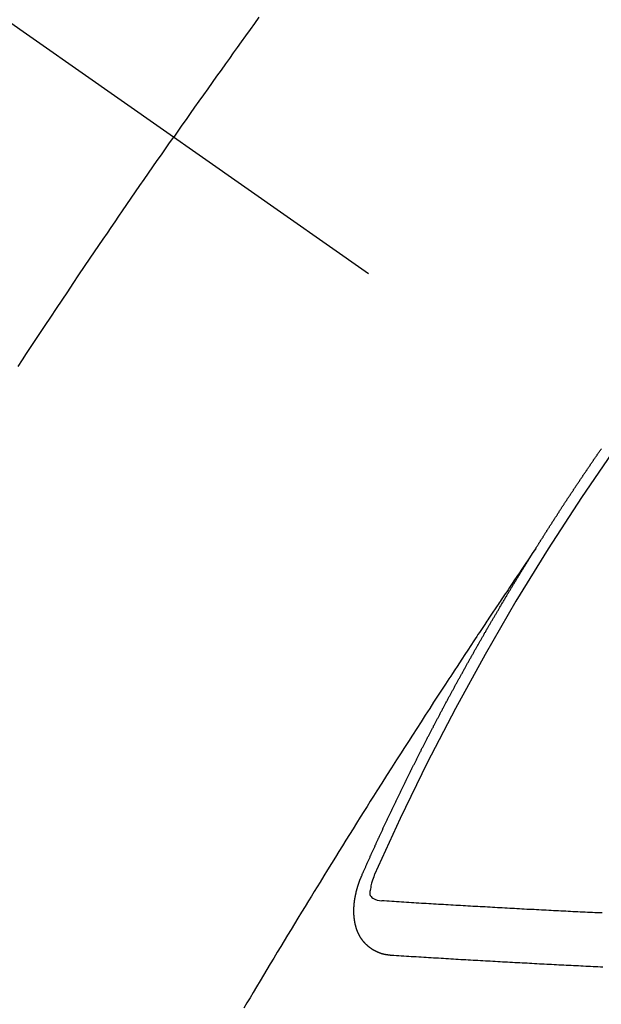
# Model space of a CAD drawing. Extents: x 83844 to 110317, y -13 to 8857.
# Drawn here: x 87967 to 87974, y 6781 to 6793 of the extents above; entities that cross this region are included whole.
import ezdxf

# ---------------------------------------------------------------- set-up
doc = ezdxf.new("R2010")
doc.units = 0
doc.header["$LTSCALE"] = 50
doc.header["$MEASUREMENT"] = 0
doc.linetypes.add('CENTER2', pattern=[1.125, 0.75, -0.125, 0.125, -0.125])
doc.linetypes.add('HIDDEN', pattern=[0.375, 0.25, -0.125])
doc.layers.add('150-機器', color=8, linetype='CONTINUOUS')

# ---------------------------------------------------------------- blocks, each defined once
blk = doc.blocks.new('F402_H')
at = {"layer": '150-機器', "color": 13, "linetype": 'CENTER2'}
blk.add_line((0, 0), (244.018, -170.863), dxfattribs=at)
at = {"layer": '150-機器', "color": 13, "linetype": 'HIDDEN'}
for points in [[(213.676, -147.404), (213.621, -147.48), (213.566, -147.556), (213.511, -147.632), (213.457, -147.708), (213.408, -147.776), (213.359, -147.843), (213.311, -147.911), (213.262, -147.978), (213.208, -148.055), (213.153, -148.132), (213.099, -148.208), (213.044, -148.285), (212.99, -148.361), (212.936, -148.438), (212.882, -148.514), (212.828, -148.591), (212.777, -148.663), (212.726, -148.736), (212.675, -148.809), (212.624, -148.881)], [(210.706, -151.71), (210.757, -151.631), (210.808, -151.553), (210.866, -151.466), (210.923, -151.379), (210.98, -151.292), (211.038, -151.206), (211.107, -151.102), (211.177, -150.998), (211.246, -150.894), (211.316, -150.79), (211.385, -150.686), (211.455, -150.582), (211.525, -150.478), (211.595, -150.375), (211.648, -150.297), (211.701, -150.22), (211.754, -150.142), (211.806, -150.065), (211.853, -149.996), (211.9, -149.927), (211.947, -149.858), (211.994, -149.79), (212.047, -149.712), (212.101, -149.635), (212.154, -149.557), (212.207, -149.48), (212.261, -149.403), (212.314, -149.326), (212.367, -149.248), (212.421, -149.171), (212.472, -149.099), (212.522, -149.026), (212.573, -148.954), (212.624, -148.881)], [(217.087, -153.962), (217.091, -153.956), (217.095, -153.95), (217.097, -153.945), (217.101, -153.939), (217.105, -153.933), (217.109, -153.927), (217.112, -153.922), (217.116, -153.916), (217.119, -153.91), (217.123, -153.905), (217.127, -153.9), (217.13, -153.893), (217.133, -153.888), (217.137, -153.883), (217.14, -153.876), (217.144, -153.871), (217.148, -153.866), (217.151, -153.859), (217.155, -153.854), (217.159, -153.849), (217.162, -153.842), (217.166, -153.837), (217.169, -153.832), (217.172, -153.826), (217.176, -153.82), (217.18, -153.815), (217.183, -153.809), (217.187, -153.803), (217.19, -153.798), (217.194, -153.792), (217.198, -153.786), (217.201, -153.781), (217.204, -153.775), (217.208, -153.769), (217.212, -153.763), (217.215, -153.758), (217.219, -153.752), (217.223, -153.746), (217.226, -153.742), (217.229, -153.735), (217.233, -153.73), (217.237, -153.725), (217.24, -153.718), (217.244, -153.713), (217.248, -153.707), (217.252, -153.702), (217.255, -153.696), (217.259, -153.69), (217.262, -153.685), (217.265, -153.679), (217.269, -153.673), (217.273, -153.668), (217.277, -153.662), (217.28, -153.656), (217.283, -153.651), (217.287, -153.646), (217.291, -153.639), (217.295, -153.634), (217.298, -153.629), (217.302, -153.623), (217.305, -153.617), (217.309, -153.612), (217.313, -153.606), (217.317, -153.6), (217.319, -153.595), (217.323, -153.589), (217.327, -153.583), (217.331, -153.578), (217.334, -153.572), (217.338, -153.566), (217.342, -153.561), (217.345, -153.556), (217.349, -153.55), (217.353, -153.544), (217.357, -153.538), (217.36, -153.533), (217.363, -153.527), (217.367, -153.521), (217.371, -153.516), (217.375, -153.511), (217.378, -153.504), (217.381, -153.499), (217.385, -153.494), (217.389, -153.488), (217.392, -153.482), (217.396, -153.477), (217.4, -153.471), (217.404, -153.465), (217.407, -153.46), (217.41, -153.454), (217.414, -153.448), (217.418, -153.444), (217.422, -153.438), (217.425, -153.432), (217.429, -153.426), (217.433, -153.421), (217.437, -153.415), (217.441, -153.409), (217.443, -153.404), (217.447, -153.398), (217.451, -153.393), (217.455, -153.387), (217.459, -153.382), (217.462, -153.376), (217.466, -153.37), (217.469, -153.365), (217.473, -153.359), (217.477, -153.354), (217.48, -153.348), (217.484, -153.342), (217.488, -153.337), (217.492, -153.331), (217.495, -153.326), (217.499, -153.32), (217.503, -153.314), (217.506, -153.309), (217.51, -153.303), (217.514, -153.298), (217.518, -153.292), (217.521, -153.287), (217.525, -153.281), (217.529, -153.275), (217.532, -153.27), (217.536, -153.264), (217.539, -153.258), (217.543, -153.252), (217.547, -153.248), (217.551, -153.242), (217.555, -153.236), (217.558, -153.231), (217.561, -153.225), (217.565, -153.219), (217.569, -153.214), (217.573, -153.209), (217.577, -153.203), (217.581, -153.197), (217.584, -153.192), (217.587, -153.186), (217.591, -153.18), (217.595, -153.175), (217.599, -153.17), (217.603, -153.164), (217.607, -153.158), (217.609, -153.153), (217.613, -153.147), (217.617, -153.141), (217.621, -153.136), (217.625, -153.131), (217.629, -153.125), (217.633, -153.119), (217.636, -153.114), (217.639, -153.108), (217.643, -153.102), (217.647, -153.097), (217.651, -153.092), (217.655, -153.086), (217.659, -153.08), (217.662, -153.075), (217.666, -153.07), (217.67, -153.063), (217.673, -153.058), (217.677, -153.053), (217.681, -153.047), (217.685, -153.041), (217.688, -153.036), (217.692, -153.031), (217.696, -153.025), (217.7, -153.02), (217.703, -153.014), (217.707, -153.008), (217.711, -153.002), (217.714, -152.997), (217.719, -152.992), (217.723, -152.986), (217.726, -152.981), (217.73, -152.975), (217.734, -152.97), (217.737, -152.965), (217.741, -152.958), (217.745, -152.953), (217.749, -152.947), (217.752, -152.942), (217.756, -152.936), (217.76, -152.931), (217.763, -152.926), (217.767, -152.92), (217.771, -152.914), (217.775, -152.909), (217.779, -152.904), (217.783, -152.898), (217.786, -152.892), (217.79, -152.887), (217.794, -152.881), (217.798, -152.875), (217.802, -152.87), (217.805, -152.865), (217.809, -152.859), (217.813, -152.853), (217.816, -152.848), (217.82, -152.843), (217.824, -152.837), (217.828, -152.831), (217.832, -152.826), (217.836, -152.821), (217.84, -152.815), (217.843, -152.81), (217.847, -152.804), (217.85, -152.798), (217.854, -152.792), (217.858, -152.787), (217.862, -152.782), (217.866, -152.776), (217.869, -152.771), (217.873, -152.765), (217.877, -152.76), (217.881, -152.754), (217.885, -152.749), (217.889, -152.743), (217.893, -152.737), (217.897, -152.732), (217.9, -152.727)], [(217.091, -153.956), (217.048, -154.02), (217.004, -154.085), (216.961, -154.149), (216.918, -154.213), (216.888, -154.257), (216.859, -154.301), (216.829, -154.345), (216.8, -154.389), (216.783, -154.414), (216.766, -154.439), (216.749, -154.465), (216.732, -154.49), (216.715, -154.515), (216.698, -154.54), (216.681, -154.565), (216.664, -154.59), (216.651, -154.609), (216.639, -154.628), (216.626, -154.646), (216.614, -154.665), (216.588, -154.703), (216.563, -154.741), (216.538, -154.779), (216.512, -154.817), (216.5, -154.836), (216.487, -154.855), (216.474, -154.874), (216.462, -154.893), (216.445, -154.918), (216.428, -154.943), (216.412, -154.968), (216.395, -154.993), (216.378, -155.019), (216.362, -155.044), (216.345, -155.07), (216.328, -155.095), (216.291, -155.152), (216.253, -155.209), (216.216, -155.265), (216.178, -155.322), (216.149, -155.366), (216.12, -155.411), (216.091, -155.455), (216.062, -155.499), (216.041, -155.532), (216.02, -155.564), (215.998, -155.597), (215.977, -155.629), (215.928, -155.704), (215.879, -155.779), (215.83, -155.854), (215.782, -155.93), (215.728, -156.012), (215.675, -156.095), (215.622, -156.178), (215.569, -156.26), (215.52, -156.337), (215.471, -156.413), (215.422, -156.489), (215.373, -156.565), (215.312, -156.661), (215.251, -156.756), (215.19, -156.852), (215.13, -156.948), (215.09, -157.012), (215.049, -157.075), (215.009, -157.139), (214.969, -157.203), (214.925, -157.273), (214.881, -157.344), (214.837, -157.414), (214.793, -157.484), (214.749, -157.554), (214.706, -157.625), (214.662, -157.695), (214.618, -157.766), (214.571, -157.842), (214.523, -157.919), (214.476, -157.996), (214.429, -158.073), (214.393, -158.13), (214.358, -158.188), (214.322, -158.245), (214.287, -158.303), (214.244, -158.374), (214.2, -158.444), (214.157, -158.515), (214.115, -158.586), (214.072, -158.656), (214.029, -158.727), (213.986, -158.797), (213.944, -158.868), (213.901, -158.938), (213.859, -159.009), (213.816, -159.08), (213.774, -159.15), (213.731, -159.221), (213.689, -159.292), (213.647, -159.363), (213.605, -159.434), (213.566, -159.498), (213.528, -159.563), (213.49, -159.627)], [(214.943, -157.995), (214.948, -157.985), (214.951, -157.977), (214.955, -157.968), (214.958, -157.96), (214.962, -157.952), (214.967, -157.943), (214.97, -157.934), (214.974, -157.926), (214.977, -157.917), (214.981, -157.909), (214.985, -157.9), (214.989, -157.891), (214.993, -157.883), (214.996, -157.874), (215, -157.866), (215.004, -157.857), (215.008, -157.849), (215.011, -157.84), (215.015, -157.832), (215.019, -157.822), (215.023, -157.814), (215.027, -157.806), (215.03, -157.797), (215.034, -157.789), (215.039, -157.78), (215.042, -157.772), (215.046, -157.763), (215.049, -157.755), (215.053, -157.745), (215.058, -157.737), (215.061, -157.729), (215.065, -157.72), (215.068, -157.712), (215.073, -157.703), (215.077, -157.695), (215.08, -157.686), (215.084, -157.678), (215.089, -157.669), (215.092, -157.66), (215.096, -157.652), (215.1, -157.644), (215.104, -157.635), (215.108, -157.626), (215.111, -157.618), (215.116, -157.61), (215.12, -157.601), (215.123, -157.592), (215.127, -157.584), (215.132, -157.575), (215.135, -157.566), (215.139, -157.558), (215.143, -157.55), (215.147, -157.541), (215.15, -157.532), (215.155, -157.524), (215.158, -157.516), (215.162, -157.506), (215.167, -157.498), (215.17, -157.49), (215.174, -157.481), (215.179, -157.473), (215.182, -157.464), (215.186, -157.456), (215.191, -157.447), (215.194, -157.438), (215.198, -157.43), (215.203, -157.421), (215.206, -157.413), (215.21, -157.404), (215.214, -157.396), (215.218, -157.387), (215.222, -157.378), (215.226, -157.371), (215.23, -157.361), (215.234, -157.353), (215.238, -157.345), (215.242, -157.335), (215.246, -157.328), (215.25, -157.319), (215.253, -157.311), (215.258, -157.302), (215.262, -157.293), (215.266, -157.285), (215.27, -157.276), (215.274, -157.268), (215.278, -157.26), (215.282, -157.25), (215.286, -157.242), (215.29, -157.234), (215.294, -157.225), (215.298, -157.217), (215.302, -157.208), (215.307, -157.199), (215.31, -157.191), (215.315, -157.183), (215.319, -157.174), (215.322, -157.165), (215.326, -157.157), (215.331, -157.148), (215.335, -157.14), (215.338, -157.132), (215.343, -157.123), (215.347, -157.114), (215.35, -157.106), (215.355, -157.097), (215.359, -157.089), (215.363, -157.081), (215.367, -157.071), (215.371, -157.063), (215.375, -157.055), (215.38, -157.046), (215.383, -157.038), (215.388, -157.029), (215.392, -157.02), (215.396, -157.013), (215.4, -157.003), (215.405, -156.995), (215.408, -156.987), (215.413, -156.978), (215.417, -156.97), (215.421, -156.962), (215.425, -156.952), (215.429, -156.944), (215.433, -156.935), (215.438, -156.927), (215.441, -156.919), (215.446, -156.91), (215.45, -156.901), (215.454, -156.893), (215.458, -156.884), (215.462, -156.876), (215.466, -156.867), (215.471, -156.859), (215.474, -156.851), (215.479, -156.842), (215.483, -156.833), (215.488, -156.825), (215.491, -156.816), (215.495, -156.808), (215.5, -156.799), (215.504, -156.791), (215.509, -156.782), (215.512, -156.774), (215.517, -156.766), (215.521, -156.756), (215.525, -156.748), (215.529, -156.739), (215.533, -156.731), (215.538, -156.723), (215.542, -156.714), (215.546, -156.706), (215.55, -156.697), (215.555, -156.689), (215.559, -156.681), (215.563, -156.672), (215.567, -156.664), (215.571, -156.654), (215.576, -156.646), (215.58, -156.638), (215.584, -156.629), (215.589, -156.621), (215.593, -156.612), (215.597, -156.604), (215.602, -156.595), (215.605, -156.587), (215.61, -156.579), (215.614, -156.57), (215.618, -156.562), (215.623, -156.553), (215.627, -156.544), (215.631, -156.536), (215.636, -156.528), (215.639, -156.519), (215.644, -156.51), (215.649, -156.503), (215.653, -156.493), (215.657, -156.485), (215.662, -156.477), (215.665, -156.468), (215.67, -156.459), (215.675, -156.451), (215.678, -156.443), (215.683, -156.434), (215.687, -156.426), (215.691, -156.417), (215.696, -156.409), (215.701, -156.4), (215.704, -156.392), (215.709, -156.383), (215.713, -156.375), (215.718, -156.366), (215.722, -156.358), (215.726, -156.35), (215.73, -156.341), (215.735, -156.333), (215.74, -156.324), (215.744, -156.316), (215.748, -156.307), (215.752, -156.299), (215.757, -156.29), (215.761, -156.282), (215.766, -156.273), (215.77, -156.265), (215.775, -156.256), (215.778, -156.248), (215.783, -156.239), (215.788, -156.231), (215.792, -156.223), (215.796, -156.214), (215.8, -156.206), (215.805, -156.197), (215.81, -156.189), (215.814, -156.18), (215.818, -156.172), (215.823, -156.163), (215.827, -156.155), (215.831, -156.146), (215.836, -156.138), (215.841, -156.129), (215.845, -156.121), (215.849, -156.112), (215.853, -156.104), (215.858, -156.095), (215.863, -156.087), (215.867, -156.079), (215.871, -156.07), (215.876, -156.061), (215.88, -156.054), (215.885, -156.045), (215.889, -156.037), (215.893, -156.028), (215.898, -156.02), (215.903, -156.011), (215.907, -156.003), (215.912, -155.994), (215.915, -155.986), (215.92, -155.977), (215.925, -155.969), (215.93, -155.96), (215.934, -155.952), (215.939, -155.944), (215.942, -155.935), (215.947, -155.926), (215.952, -155.918), (215.957, -155.91), (215.961, -155.902), (215.966, -155.893), (215.97, -155.884), (215.974, -155.876), (215.979, -155.867), (215.983, -155.859), (215.988, -155.85), (215.993, -155.842), (215.998, -155.834), (216.002, -155.826), (216.006, -155.817), (216.01, -155.809), (216.015, -155.8), (216.02, -155.792), (216.024, -155.783), (216.029, -155.775), (216.034, -155.767), (216.038, -155.759), (216.043, -155.75), (216.047, -155.741), (216.051, -155.733), (216.056, -155.724), (216.061, -155.716), (216.065, -155.707), (216.07, -155.699), (216.075, -155.691), (216.079, -155.683), (216.084, -155.674), (216.088, -155.666), (216.093, -155.657), (216.098, -155.648), (216.102, -155.64), (216.106, -155.631), (216.111, -155.623), (216.116, -155.615), (216.12, -155.607), (216.125, -155.598), (216.129, -155.59), (216.134, -155.581), (216.139, -155.572), (216.143, -155.565), (216.148, -155.556), (216.153, -155.548), (216.158, -155.539), (216.162, -155.531), (216.167, -155.522), (216.171, -155.515), (216.176, -155.506), (216.181, -155.497), (216.185, -155.489), (216.19, -155.48), (216.194, -155.472), (216.199, -155.464), (216.204, -155.456), (216.209, -155.447), (216.214, -155.438), (216.218, -155.43), (216.223, -155.422), (216.227, -155.414), (216.232, -155.405), (216.236, -155.397), (216.241, -155.388), (216.246, -155.38), (216.25, -155.372), (216.255, -155.363), (216.26, -155.355), (216.265, -155.346), (216.269, -155.338), (216.274, -155.33), (216.279, -155.321), (216.283, -155.313), (216.288, -155.304), (216.292, -155.296), (216.297, -155.287), (216.302, -155.279), (216.306, -155.271), (216.312, -155.263), (216.317, -155.255), (216.321, -155.246), (216.326, -155.237), (216.331, -155.229), (216.336, -155.221), (216.34, -155.213), (216.345, -155.204), (216.35, -155.195), (216.354, -155.187), (216.359, -155.179), (216.363, -155.171), (216.369, -155.162), (216.374, -155.154), (216.378, -155.146), (216.383, -155.137), (216.387, -155.129), (216.392, -155.12), (216.397, -155.112), (216.402, -155.104), (216.406, -155.095), (216.412, -155.088), (216.417, -155.079), (216.421, -155.07), (216.426, -155.062), (216.431, -155.053), (216.435, -155.046), (216.44, -155.037), (216.446, -155.029), (216.45, -155.021), (216.455, -155.012), (216.46, -155.003), (216.464, -154.995), (216.469, -154.987), (216.473, -154.979), (216.479, -154.97), (216.484, -154.962), (216.488, -154.954), (216.493, -154.945), (216.498, -154.937), (216.502, -154.928), (216.508, -154.92), (216.512, -154.912), (216.517, -154.904), (216.522, -154.895), (216.527, -154.887), (216.532, -154.879), (216.537, -154.871), (216.542, -154.862), (216.546, -154.853), (216.551, -154.845), (216.557, -154.837), (216.561, -154.828), (216.566, -154.82), (216.571, -154.812), (216.576, -154.804), (216.581, -154.796), (216.586, -154.787), (216.59, -154.779), (216.595, -154.77), (216.601, -154.762), (216.605, -154.754), (216.61, -154.745), (216.615, -154.737), (216.62, -154.729), (216.625, -154.721), (216.63, -154.712), (216.634, -154.704), (216.64, -154.696), (216.644, -154.688), (216.649, -154.679), (216.654, -154.67), (216.659, -154.663), (216.664, -154.654), (216.669, -154.645), (216.674, -154.638), (216.679, -154.629), (216.684, -154.621), (216.688, -154.613), (216.694, -154.605), (216.699, -154.596), (216.703, -154.588), (216.709, -154.58), (216.714, -154.571), (216.718, -154.563), (216.723, -154.554), (216.728, -154.547), (216.733, -154.538), (216.738, -154.529), (216.743, -154.522), (216.748, -154.513), (216.753, -154.505), (216.758, -154.497), (216.763, -154.489), (216.768, -154.48), (216.773, -154.472), (216.778, -154.464), (216.783, -154.455), (216.788, -154.448), (216.793, -154.439), (216.798, -154.43), (216.803, -154.423), (216.808, -154.414), (216.813, -154.405), (216.818, -154.398), (216.823, -154.389), (216.828, -154.381), (216.833, -154.373), (216.838, -154.364), (216.843, -154.356), (216.848, -154.348), (216.853, -154.34), (216.858, -154.331), (216.863, -154.323), (216.868, -154.315), (216.873, -154.307), (216.878, -154.299), (216.883, -154.29), (216.888, -154.282), (216.893, -154.274), (216.898, -154.266), (216.904, -154.257), (216.908, -154.25), (216.913, -154.241), (216.919, -154.233), (216.923, -154.225), (216.929, -154.216), (216.934, -154.208), (216.94, -154.2), (216.944, -154.192), (216.949, -154.183), (216.955, -154.175), (216.959, -154.167), (216.965, -154.159), (216.97, -154.15), (216.975, -154.143), (216.98, -154.134), (216.985, -154.126), (216.99, -154.118), (216.995, -154.11), (217, -154.101), (217.005, -154.093), (217.01, -154.085), (217.015, -154.076), (217.02, -154.069), (217.025, -154.06), (217.031, -154.052), (217.036, -154.043), (217.041, -154.036), (217.046, -154.027), (217.052, -154.019), (217.056, -154.011), (217.062, -154.003), (217.067, -153.994), (217.072, -153.987), (217.077, -153.978), (217.082, -153.97), (217.087, -153.962)], [(215.31, -158.977), (215.308, -158.977), (215.306, -158.976), (215.303, -158.976), (215.301, -158.976), (215.298, -158.976), (215.295, -158.975), (215.293, -158.975), (215.291, -158.975), (215.288, -158.975), (215.286, -158.975), (215.284, -158.974), (215.281, -158.974), (215.279, -158.973), (215.276, -158.973), (215.274, -158.973), (215.271, -158.973), (215.269, -158.973), (215.266, -158.972), (215.264, -158.971), (215.262, -158.971), (215.26, -158.971), (215.257, -158.971), (215.255, -158.97), (215.252, -158.969), (215.249, -158.97), (215.247, -158.969), (215.245, -158.969), (215.243, -158.969), (215.24, -158.968), (215.237, -158.968), (215.235, -158.967), (215.233, -158.967), (215.231, -158.966), (215.229, -158.965), (215.226, -158.965), (215.224, -158.964), (215.222, -158.964), (215.22, -158.964), (215.217, -158.963), (215.214, -158.962), (215.213, -158.961), (215.211, -158.961), (215.208, -158.961), (215.205, -158.96), (215.203, -158.959), (215.201, -158.958), (215.199, -158.958), (215.197, -158.958), (215.194, -158.957), (215.192, -158.955), (215.19, -158.955), (215.188, -158.955), (215.185, -158.954), (215.183, -158.953), (215.181, -158.952), (215.179, -158.952), (215.176, -158.95), (215.174, -158.95), (215.173, -158.949), (215.17, -158.949), (215.167, -158.948), (215.166, -158.947), (215.164, -158.946), (215.162, -158.945), (215.159, -158.944), (215.157, -158.944), (215.155, -158.943), (215.153, -158.942), (215.15, -158.941), (215.148, -158.94), (215.147, -158.939), (215.144, -158.939), (215.142, -158.937), (215.14, -158.937), (215.138, -158.936), (215.136, -158.935), (215.133, -158.934), (215.132, -158.933), (215.13, -158.932), (215.128, -158.931), (215.125, -158.93), (215.123, -158.929), (215.122, -158.928), (215.119, -158.928), (215.117, -158.926), (215.115, -158.925), (215.113, -158.924), (215.111, -158.923), (215.109, -158.921), (215.107, -158.921), (215.105, -158.92), (215.104, -158.919), (215.101, -158.917), (215.099, -158.917), (215.097, -158.916), (215.096, -158.915), (215.093, -158.913), (215.091, -158.912), (215.089, -158.911), (215.088, -158.91), (215.085, -158.908), (215.084, -158.907), (215.082, -158.906), (215.08, -158.906), (215.077, -158.904), (215.076, -158.903), (215.074, -158.902), (215.072, -158.901), (215.07, -158.899), (215.068, -158.898), (215.067, -158.897), (215.064, -158.895), (215.063, -158.894), (215.061, -158.893), (215.059, -158.892), (215.057, -158.89), (215.055, -158.889), (215.054, -158.888), (215.052, -158.886), (215.05, -158.885), (215.048, -158.884), (215.046, -158.882), (215.045, -158.881), (215.042, -158.88), (215.041, -158.878), (215.039, -158.877), (215.037, -158.876), (215.035, -158.874), (215.034, -158.872), (215.032, -158.871), (215.031, -158.87), (215.028, -158.868), (215.026, -158.867), (215.025, -158.865), (215.024, -158.864), (215.021, -158.862), (215.02, -158.861), (215.018, -158.86), (215.017, -158.858), (215.015, -158.856), (215.013, -158.855), (215.011, -158.854), (215.01, -158.852), (215.008, -158.851), (215.006, -158.849), (215.005, -158.847), (215.003, -158.846), (215.001, -158.845), (215, -158.843), (214.998, -158.841), (214.997, -158.84), (214.995, -158.838), (214.993, -158.837), (214.992, -158.835), (214.99, -158.834), (214.989, -158.832), (214.987, -158.83), (214.986, -158.828), (214.984, -158.827), (214.983, -158.826), (214.981, -158.823), (214.979, -158.822), (214.978, -158.82), (214.976, -158.819), (214.975, -158.817), (214.973, -158.814), (214.972, -158.813), (214.971, -158.811), (214.969, -158.81), (214.967, -158.808), (214.966, -158.806), (214.965, -158.804), (214.963, -158.802), (214.962, -158.801), (214.96, -158.799), (214.959, -158.797), (214.957, -158.796), (214.956, -158.794), (214.955, -158.792), (214.953, -158.79), (214.952, -158.788), (214.951, -158.786), (214.949, -158.784), (214.948, -158.783), (214.947, -158.781), (214.945, -158.779), (214.944, -158.777), (214.942, -158.775), (214.941, -158.773), (214.94, -158.772), (214.938, -158.769), (214.937, -158.767), (214.936, -158.765), (214.934, -158.764), (214.933, -158.762), (214.932, -158.76), (214.93, -158.757), (214.929, -158.755), (214.928, -158.754), (214.927, -158.752), (214.926, -158.75), (214.925, -158.748), (214.924, -158.746), (214.922, -158.743), (214.921, -158.741), (214.92, -158.739), (214.919, -158.737), (214.918, -158.735), (214.917, -158.733), (214.916, -158.731), (214.915, -158.729), (214.913, -158.727), (214.912, -158.725), (214.911, -158.723), (214.91, -158.721), (214.909, -158.719), (214.908, -158.717), (214.907, -158.714), (214.906, -158.712), (214.905, -158.71), (214.904, -158.708), (214.902, -158.706), (214.901, -158.704), (214.9, -158.701), (214.899, -158.699), (214.898, -158.697), (214.897, -158.695), (214.897, -158.692), (214.896, -158.691), (214.895, -158.689), (214.894, -158.687), (214.893, -158.684), (214.892, -158.682), (214.891, -158.68), (214.891, -158.677), (214.889, -158.675), (214.888, -158.673), (214.887, -158.67), (214.886, -158.668), (214.886, -158.665), (214.884, -158.663), (214.883, -158.661), (214.883, -158.658), (214.882, -158.656), (214.881, -158.654), (214.88, -158.652), (214.88, -158.649), (214.879, -158.647), (214.878, -158.644), (214.877, -158.642), (214.877, -158.639), (214.876, -158.638), (214.875, -158.635), (214.874, -158.633), (214.874, -158.631), (214.873, -158.629), (214.873, -158.626), (214.872, -158.624), (214.871, -158.621), (214.871, -158.618), (214.87, -158.616), (214.869, -158.614), (214.869, -158.611), (214.868, -158.609), (214.867, -158.606), (214.867, -158.603), (214.866, -158.601), (214.865, -158.599), (214.865, -158.596), (214.864, -158.594), (214.864, -158.592), (214.863, -158.589), (214.863, -158.586), (214.862, -158.584), (214.861, -158.581), (214.861, -158.579), (214.86, -158.576), (214.859, -158.574), (214.86, -158.572), (214.859, -158.569), (214.859, -158.566), (214.858, -158.563), (214.858, -158.56), (214.857, -158.558), (214.856, -158.556), (214.857, -158.554), (214.856, -158.551), (214.856, -158.548), (214.855, -158.545), (214.855, -158.542), (214.854, -158.54), (214.854, -158.537), (214.854, -158.535), (214.853, -158.532), (214.853, -158.529), (214.852, -158.526), (214.853, -158.524), (214.852, -158.521), (214.852, -158.519), (214.851, -158.516), (214.852, -158.514), (214.851, -158.511), (214.851, -158.508), (214.85, -158.505), (214.85, -158.503), (214.85, -158.5), (214.85, -158.497), (214.849, -158.495), (214.849, -158.492), (214.849, -158.49), (214.848, -158.487), (214.849, -158.485), (214.849, -158.481), (214.848, -158.478), (214.848, -158.476), (214.848, -158.473), (214.848, -158.471), (214.847, -158.468), (214.848, -158.465), (214.848, -158.462), (214.847, -158.459), (214.847, -158.457), (214.847, -158.454), (214.847, -158.451), (214.847, -158.448), (214.847, -158.446), (214.846, -158.443), (214.847, -158.44), (214.847, -158.437), (214.847, -158.435), (214.847, -158.432), (214.847, -158.428), (214.847, -158.426), (214.846, -158.424), (214.847, -158.42), (214.847, -158.418), (214.846, -158.415), (214.847, -158.412), (214.847, -158.409), (214.847, -158.407), (214.847, -158.403), (214.848, -158.401), (214.847, -158.398), (214.847, -158.395), (214.847, -158.393), (214.848, -158.389), (214.848, -158.387), (214.847, -158.384), (214.848, -158.381), (214.848, -158.378), (214.849, -158.375), (214.848, -158.372), (214.849, -158.369), (214.849, -158.367), (214.85, -158.364), (214.849, -158.361), (214.85, -158.358), (214.849, -158.355), (214.85, -158.352), (214.851, -158.35), (214.851, -158.346), (214.851, -158.344), (214.851, -158.34), (214.851, -158.338), (214.852, -158.335), (214.852, -158.332), (214.852, -158.329), (214.853, -158.326), (214.853, -158.324), (214.853, -158.32), (214.854, -158.318), (214.854, -158.314), (214.854, -158.312), (214.855, -158.309), (214.855, -158.305), (214.855, -158.303), (214.856, -158.3), (214.856, -158.296), (214.857, -158.294), (214.858, -158.291), (214.858, -158.288), (214.858, -158.285), (214.859, -158.282), (214.859, -158.279), (214.859, -158.277), (214.86, -158.274), (214.86, -158.27), (214.861, -158.268), (214.861, -158.265), (214.862, -158.262), (214.862, -158.258), (214.863, -158.256), (214.864, -158.253), (214.864, -158.249), (214.865, -158.246), (214.865, -158.244), (214.866, -158.241), (214.867, -158.238), (214.867, -158.234), (214.868, -158.231), (214.868, -158.229), (214.869, -158.226), (214.869, -158.223), (214.87, -158.22), (214.871, -158.217), (214.871, -158.214), (214.872, -158.211), (214.873, -158.208), (214.873, -158.205), (214.874, -158.202), (214.875, -158.199), (214.876, -158.196), (214.876, -158.193), (214.877, -158.19), (214.878, -158.187), (214.878, -158.184), (214.879, -158.181), (214.88, -158.178), (214.881, -158.175), (214.882, -158.172), (214.882, -158.169), (214.883, -158.166), (214.884, -158.163), (214.885, -158.16), (214.886, -158.157), (214.886, -158.154), (214.887, -158.151), (214.888, -158.148), (214.889, -158.145), (214.89, -158.142), (214.891, -158.139), (214.891, -158.136), (214.892, -158.133), (214.893, -158.13), (214.895, -158.127), (214.895, -158.124), (214.896, -158.121), (214.897, -158.118), (214.898, -158.115), (214.899, -158.112), (214.9, -158.109), (214.901, -158.106), (214.902, -158.103), (214.903, -158.1), (214.903, -158.097), (214.905, -158.093), (214.906, -158.09), (214.907, -158.087), (214.908, -158.085), (214.909, -158.082), (214.91, -158.079), (214.911, -158.076), (214.912, -158.073), (214.913, -158.069), (214.915, -158.067), (214.916, -158.063), (214.917, -158.06), (214.918, -158.057), (214.919, -158.054), (214.921, -158.052), (214.921, -158.049), (214.922, -158.046), (214.924, -158.042), (214.926, -158.039), (214.926, -158.036), (214.927, -158.033), (214.928, -158.03), (214.93, -158.028), (214.931, -158.024), (214.932, -158.021), (214.933, -158.018), (214.935, -158.015), (214.936, -158.012), (214.937, -158.009), (214.938, -158.006), (214.94, -158.003), (214.941, -158), (214.942, -157.997), (214.943, -157.995)], [(215.106, -157.969), (215.098, -157.988), (215.091, -158.008), (215.083, -158.028), (215.076, -158.049), (215.072, -158.061), (215.068, -158.074), (215.064, -158.087), (215.061, -158.1), (215.057, -158.119), (215.054, -158.137), (215.051, -158.157), (215.048, -158.176), (215.045, -158.189), (215.043, -158.201), (215.043, -158.213), (215.044, -158.225), (215.049, -158.238), (215.058, -158.249), (215.068, -158.26), (215.08, -158.269), (215.106, -158.283), (215.133, -158.293), (215.162, -158.299), (215.191, -158.303)], [(217.91, -158.453), (217.88, -158.452), (217.85, -158.45), (217.819, -158.45), (217.79, -158.449), (217.759, -158.447), (217.73, -158.446), (217.7, -158.444), (217.67, -158.443), (217.64, -158.441), (217.61, -158.44), (217.58, -158.438), (217.55, -158.437), (217.52, -158.435), (217.49, -158.434), (217.46, -158.432), (217.43, -158.431), (217.4, -158.429), (217.37, -158.428), (217.341, -158.426), (217.31, -158.425), (217.281, -158.423), (217.25, -158.421), (217.22, -158.42), (217.19, -158.418), (217.16, -158.417), (217.13, -158.415), (217.1, -158.414), (217.069, -158.412), (217.04, -158.411), (217.009, -158.409), (216.98, -158.408), (216.949, -158.406), (216.919, -158.404), (216.889, -158.403), (216.859, -158.401), (216.829, -158.399), (216.799, -158.398), (216.769, -158.396), (216.738, -158.394), (216.708, -158.392), (216.678, -158.391), (216.648, -158.389), (216.618, -158.388), (216.587, -158.386), (216.558, -158.385), (216.527, -158.383), (216.497, -158.381), (216.466, -158.379), (216.436, -158.377), (216.406, -158.376), (216.376, -158.374), (216.346, -158.373), (216.315, -158.371), (216.285, -158.369), (216.254, -158.367), (216.225, -158.366), (216.194, -158.364), (216.164, -158.362), (216.134, -158.361), (216.103, -158.359), (216.073, -158.357), (216.043, -158.355), (216.012, -158.353), (215.982, -158.352), (215.951, -158.35), (215.921, -158.348), (215.891, -158.347), (215.861, -158.345), (215.831, -158.343), (215.8, -158.341), (215.77, -158.339), (215.739, -158.338), (215.709, -158.336), (215.679, -158.334), (215.648, -158.332), (215.617, -158.33), (215.587, -158.328), (215.556, -158.326), (215.526, -158.324), (215.495, -158.323), (215.465, -158.321), (215.435, -158.319), (215.404, -158.317), (215.374, -158.315), (215.344, -158.313), (215.314, -158.311), (215.282, -158.309), (215.252, -158.307), (215.222, -158.305), (215.191, -158.303)], [(217.918, -159.122), (217.888, -159.12), (217.857, -159.119), (217.828, -159.118), (217.797, -159.116), (217.768, -159.115), (217.737, -159.113), (217.708, -159.112), (217.677, -159.11), (217.648, -159.109), (217.617, -159.107), (217.587, -159.105), (217.557, -159.104), (217.527, -159.102), (217.497, -159.101), (217.467, -159.099), (217.437, -159.098), (217.407, -159.097), (217.376, -159.095), (217.346, -159.094), (217.316, -159.092), (217.286, -159.09), (217.255, -159.089), (217.226, -159.087), (217.195, -159.086), (217.165, -159.084), (217.135, -159.083), (217.105, -159.081), (217.075, -159.079), (217.044, -159.077), (217.015, -159.076), (216.984, -159.074), (216.954, -159.072), (216.923, -159.071), (216.893, -159.07), (216.863, -159.068), (216.833, -159.067), (216.802, -159.065), (216.772, -159.063), (216.741, -159.061), (216.712, -159.06), (216.681, -159.058), (216.651, -159.056), (216.621, -159.055), (216.59, -159.053), (216.56, -159.051), (216.529, -159.049), (216.499, -159.047), (216.469, -159.046), (216.439, -159.044), (216.409, -159.042), (216.378, -159.041), (216.348, -159.039), (216.317, -159.038), (216.286, -159.036), (216.256, -159.034), (216.226, -159.032), (216.195, -159.031), (216.165, -159.029), (216.135, -159.027), (216.104, -159.025), (216.074, -159.023), (216.043, -159.022), (216.013, -159.02), (215.983, -159.018), (215.952, -159.016), (215.922, -159.014), (215.891, -159.012), (215.86, -159.01), (215.83, -159.009), (215.799, -159.007), (215.769, -159.005), (215.739, -159.003), (215.708, -159.001), (215.678, -158.999), (215.647, -158.997), (215.616, -158.995), (215.585, -158.994), (215.555, -158.993), (215.524, -158.991), (215.494, -158.989), (215.463, -158.987), (215.432, -158.985), (215.402, -158.983), (215.372, -158.981), (215.34, -158.979), (215.31, -158.977)]]:
    blk.add_lwpolyline(points, dxfattribs=at)
blk.add_arc((243.713, -170.649), 31.291, 133.8895, 156.1104, dxfattribs=at)

msp = doc.modelspace()

# ---------------------------------------------------------------- block references
at = {"layer": '150-機器'}
msp.add_blockref('F402_H', (87756.167, 6940.134), dxfattribs=at)

doc.saveas('drawing.dxf')
